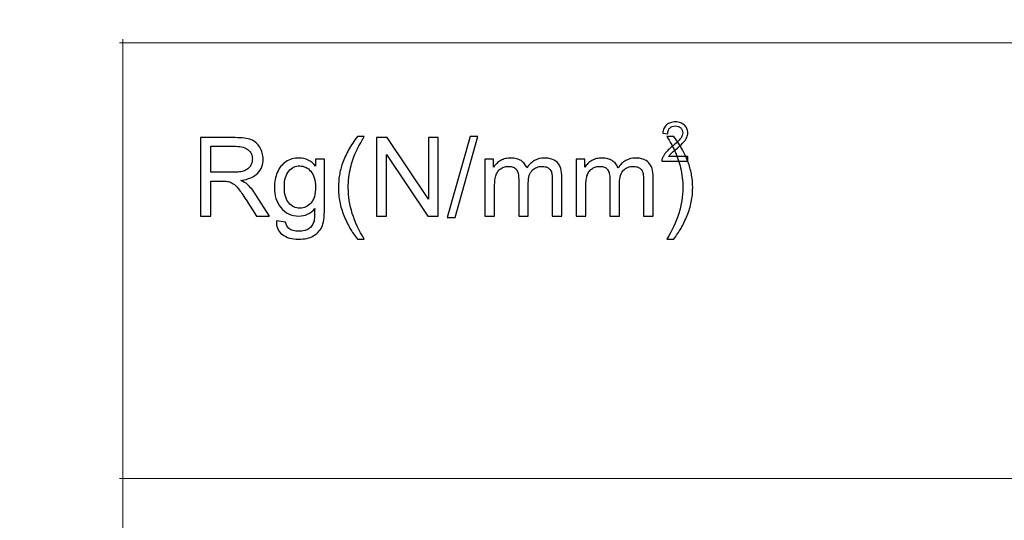
# Model space of a CAD drawing. Units: centimetres. Extents: x -14.3 to 14.6, y -9.9 to 10.
# Drawn here: x -2 to 0.9, y 1.5 to 3 of the extents above; entities that cross this region are included whole.
import ezdxf

# ---------------------------------------------------------------- set-up
doc = ezdxf.new("R2010")
doc.units = ezdxf.units.CM
doc.header["$MEASUREMENT"] = 0
doc.layers.add('Layer 1', color=7, linetype='Continuous')

msp = doc.modelspace()

# ---------------------------------------------------------------- linework, layer by layer
at = {"layer": 'Layer 1', "color": 250, "lineweight": 80}
msp.add_open_spline([(-14.31785, -9.88321), (-14.31785, -9.88321), (14.5535, -9.88321), (14.5535, -9.88321), (14.5535, -9.88321), (14.5535, -9.88321), (14.5535, 10.01345), (14.5535, 10.01345), (14.5535, 10.01345), (14.5535, 10.01345), (-14.31785, 10.01345), (-14.31785, 10.01345), (-14.31785, 10.01345), (-14.31785, 10.01345), (-14.31785, -9.88321), (-14.31785, -9.88321)], degree=3, knots=[0, 0, 0, 0, 0.2, 0.2, 0.2, 0.2, 0.4, 0.4, 0.4, 0.4, 0.6, 0.6, 0.6, 0.6, 1, 1, 1, 1], dxfattribs=at)
at = {"layer": 'Layer 1', "color": 250, "lineweight": 20}
for points, knots in [([(-1.67243, 2.93039), (-1.67243, 2.93039), (-1.66244, 2.93039), (-1.66244, 2.93039), (-1.66244, 2.93039), (-1.66244, 2.93039), (1.27126, 2.93039), (1.27126, 2.93039), (1.27126, 2.93039), (1.27126, 2.93039), (4.20496, 2.93039), (4.20496, 2.93039), (4.20496, 2.93039), (4.20496, 2.93039), (6.44573, 2.93039), (6.44573, 2.93039), (6.44573, 2.93039), (6.44573, 2.93039), (10.0639, 2.93039), (10.0639, 2.93039), (10.0639, 2.93039), (10.0639, 2.93039), (13.00607, 2.93039), (13.00607, 2.93039), (13.00607, 2.93039), (13.00607, 2.93039), (13.01608, 2.93039), (13.01608, 2.93039)], [0, 0, 0, 0, 0.125, 0.125, 0.125, 0.125, 0.25, 0.25, 0.25, 0.25, 0.375, 0.375, 0.375, 0.375, 0.5, 0.5, 0.5, 0.5, 0.625, 0.625, 0.625, 0.625, 0.75, 0.75, 0.75, 0.75, 1, 1, 1, 1]), ([(-1.66244, 0.73622), (-1.66244, 0.73622), (-1.66244, 0.74622), (-1.66244, 0.74622), (-1.66244, 0.74622), (-1.66244, 0.74622), (-1.66244, 1.66751), (-1.66244, 1.66751), (-1.66244, 1.66751), (-1.66244, 1.66751), (-1.66244, 2.93039), (-1.66244, 2.93039), (-1.66244, 2.93039), (-1.66244, 2.93039), (-1.66244, 2.94039), (-1.66244, 2.94039)], [0, 0, 0, 0, 0.2, 0.2, 0.2, 0.2, 0.4, 0.4, 0.4, 0.4, 0.6, 0.6, 0.6, 0.6, 1, 1, 1, 1]), ([(-1.67243, 1.66751), (-1.67243, 1.66751), (-1.66244, 1.66751), (-1.66244, 1.66751), (-1.66244, 1.66751), (-1.66244, 1.66751), (1.27126, 1.66751), (1.27126, 1.66751), (1.27126, 1.66751), (1.27126, 1.66751), (4.20496, 1.66751), (4.20496, 1.66751), (4.20496, 1.66751), (4.20496, 1.66751), (6.44573, 1.66751), (6.44573, 1.66751), (6.44573, 1.66751), (6.44573, 1.66751), (10.0639, 1.66751), (10.0639, 1.66751), (10.0639, 1.66751), (10.0639, 1.66751), (13.00607, 1.66751), (13.00607, 1.66751), (13.00607, 1.66751), (13.00607, 1.66751), (13.01608, 1.66751), (13.01608, 1.66751)], [0, 0, 0, 0, 0.125, 0.125, 0.125, 0.125, 0.25, 0.25, 0.25, 0.25, 0.375, 0.375, 0.375, 0.375, 0.5, 0.5, 0.5, 0.5, 0.625, 0.625, 0.625, 0.625, 0.75, 0.75, 0.75, 0.75, 1, 1, 1, 1])]:
    msp.add_open_spline(points, degree=3, knots=knots, dxfattribs=at)
at = {"layer": 'Layer 1', "color": 250}
for points, knots in [([(-0.02437, 2.60016), (-0.02437, 2.60016), (-0.02437, 2.58667), (-0.02437, 2.58667), (-0.02437, 2.58667), (-0.02437, 2.58667), (-0.09962, 2.58667), (-0.09962, 2.58667), (-0.09962, 2.58667), (-0.09962, 2.58834), (-0.09949, 2.59), (-0.09922, 2.59164), (-0.09922, 2.59164), (-0.09896, 2.59326), (-0.09851, 2.59485), (-0.09787, 2.59635), (-0.09787, 2.59635), (-0.09692, 2.59889), (-0.09568, 2.60143), (-0.09417, 2.60395), (-0.09417, 2.60395), (-0.09266, 2.60649), (-0.09089, 2.60897), (-0.08882, 2.61144), (-0.08882, 2.61144), (-0.08668, 2.61398), (-0.08409, 2.61667), (-0.08107, 2.61956), (-0.08107, 2.61956), (-0.07803, 2.62242), (-0.07453, 2.62548), (-0.07057, 2.62874), (-0.07057, 2.62874), (-0.06437, 2.63382), (-0.05919, 2.63834), (-0.05498, 2.64234), (-0.05498, 2.64234), (-0.0508, 2.64631), (-0.04763, 2.64977), (-0.04548, 2.65271), (-0.04548, 2.65271), (-0.04326, 2.65573), (-0.04162, 2.65864), (-0.04056, 2.66141), (-0.04056, 2.66141), (-0.0395, 2.66422), (-0.03897, 2.66692), (-0.03897, 2.66954), (-0.03897, 2.66954), (-0.03897, 2.67232), (-0.03945, 2.67486), (-0.04043, 2.67718), (-0.04043, 2.67718), (-0.04138, 2.67949), (-0.04286, 2.6816), (-0.04485, 2.68351), (-0.04485, 2.68351), (-0.04683, 2.68541), (-0.04913, 2.68684), (-0.05173, 2.68779), (-0.05173, 2.68779), (-0.05435, 2.68875), (-0.05723, 2.68922), (-0.06041, 2.68922), (-0.06041, 2.68922), (-0.06374, 2.68922), (-0.06676, 2.68872), (-0.06943, 2.68769), (-0.06943, 2.68769), (-0.07213, 2.68668), (-0.07446, 2.68517), (-0.07644, 2.68319), (-0.07644, 2.68319), (-0.0785, 2.68121), (-0.08001, 2.6788), (-0.08102, 2.67599), (-0.08102, 2.67599), (-0.08202, 2.67319), (-0.08255, 2.67001), (-0.08263, 2.66652), (-0.08263, 2.66652), (-0.08263, 2.66652), (-0.09692, 2.66795), (-0.09692, 2.66795), (-0.09692, 2.66795), (-0.09644, 2.67327), (-0.09528, 2.67798), (-0.09345, 2.68208), (-0.09345, 2.68208), (-0.0916, 2.68618), (-0.08906, 2.68962), (-0.08581, 2.6924), (-0.08581, 2.6924), (-0.08263, 2.69518), (-0.0789, 2.69727), (-0.07461, 2.69869), (-0.07461, 2.69869), (-0.07033, 2.7001), (-0.06549, 2.70081), (-0.06009, 2.70081), (-0.06009, 2.70081), (-0.05461, 2.70081), (-0.04972, 2.70007), (-0.04543, 2.69856), (-0.04543, 2.69856), (-0.04112, 2.69705), (-0.03739, 2.69478), (-0.03421, 2.69176), (-0.03421, 2.69176), (-0.03096, 2.68875), (-0.02852, 2.68533), (-0.02694, 2.68158), (-0.02694, 2.68158), (-0.02532, 2.67779), (-0.02453, 2.67367), (-0.02453, 2.66922), (-0.02453, 2.66922), (-0.02453, 2.66462), (-0.02548, 2.66017), (-0.02739, 2.65589), (-0.02739, 2.65589), (-0.02834, 2.65366), (-0.02958, 2.65139), (-0.03109, 2.64909), (-0.03109, 2.64909), (-0.03262, 2.64676), (-0.03445, 2.64438), (-0.03659, 2.64192), (-0.03659, 2.64192), (-0.03882, 2.63953), (-0.04173, 2.63668), (-0.0453, 2.63334), (-0.0453, 2.63334), (-0.0489, 2.63001), (-0.05318, 2.6262), (-0.05818, 2.62191), (-0.05818, 2.62191), (-0.06239, 2.61842), (-0.0658, 2.61548), (-0.06845, 2.6131), (-0.06845, 2.6131), (-0.07112, 2.61072), (-0.07303, 2.6089), (-0.07422, 2.60763), (-0.07422, 2.60763), (-0.07541, 2.60636), (-0.07652, 2.60511), (-0.07752, 2.60389), (-0.07752, 2.60389), (-0.07856, 2.60268), (-0.07946, 2.60143), (-0.08025, 2.60016), (-0.08025, 2.60016), (-0.08025, 2.60016), (-0.02437, 2.60016), (-0.02437, 2.60016)], [0, 0, 0, 0, 0.025, 0.025, 0.025, 0.025, 0.05, 0.05, 0.05, 0.05, 0.075, 0.075, 0.075, 0.075, 0.1, 0.1, 0.1, 0.1, 0.125, 0.125, 0.125, 0.125, 0.15, 0.15, 0.15, 0.15, 0.175, 0.175, 0.175, 0.175, 0.2, 0.2, 0.2, 0.2, 0.225, 0.225, 0.225, 0.225, 0.25, 0.25, 0.25, 0.25, 0.275, 0.275, 0.275, 0.275, 0.3, 0.3, 0.3, 0.3, 0.325, 0.325, 0.325, 0.325, 0.35, 0.35, 0.35, 0.35, 0.375, 0.375, 0.375, 0.375, 0.4, 0.4, 0.4, 0.4, 0.425, 0.425, 0.425, 0.425, 0.45, 0.45, 0.45, 0.45, 0.475, 0.475, 0.475, 0.475, 0.5, 0.5, 0.5, 0.5, 0.525, 0.525, 0.525, 0.525, 0.55, 0.55, 0.55, 0.55, 0.575, 0.575, 0.575, 0.575, 0.6, 0.6, 0.6, 0.6, 0.625, 0.625, 0.625, 0.625, 0.65, 0.65, 0.65, 0.65, 0.675, 0.675, 0.675, 0.675, 0.7, 0.7, 0.7, 0.7, 0.725, 0.725, 0.725, 0.725, 0.75, 0.75, 0.75, 0.75, 0.775, 0.775, 0.775, 0.775, 0.8, 0.8, 0.8, 0.8, 0.825, 0.825, 0.825, 0.825, 0.85, 0.85, 0.85, 0.85, 0.875, 0.875, 0.875, 0.875, 0.9, 0.9, 0.9, 0.9, 0.925, 0.925, 0.925, 0.925, 0.95, 0.95, 0.95, 0.95, 1, 1, 1, 1]), ([(-1.43735, 2.42792), (-1.43735, 2.42792), (-1.43735, 2.65525), (-1.43735, 2.65525), (-1.43735, 2.65525), (-1.43735, 2.65525), (-1.3367, 2.65525), (-1.3367, 2.65525), (-1.3367, 2.65525), (-1.32654, 2.65525), (-1.31765, 2.65472), (-1.30992, 2.65366), (-1.30992, 2.65366), (-1.30225, 2.6526), (-1.29574, 2.65112), (-1.29034, 2.64922), (-1.29034, 2.64922), (-1.28511, 2.64715), (-1.2804, 2.6443), (-1.27627, 2.6407), (-1.27627, 2.6407), (-1.27209, 2.63705), (-1.26844, 2.63271), (-1.26526, 2.62763), (-1.26526, 2.62763), (-1.25891, 2.61715), (-1.25574, 2.60572), (-1.25574, 2.59334), (-1.25574, 2.59334), (-1.25574, 2.58524), (-1.25701, 2.57778), (-1.2596, 2.57095), (-1.2596, 2.57095), (-1.26214, 2.56413), (-1.26606, 2.55794), (-1.27129, 2.55238), (-1.27129, 2.55238), (-1.28177, 2.54127), (-1.29796, 2.53428), (-1.31987, 2.53143), (-1.31987, 2.53143), (-1.31193, 2.52762), (-1.3059, 2.52381), (-1.30177, 2.52), (-1.30177, 2.52), (-1.29733, 2.51603), (-1.29304, 2.51153), (-1.28886, 2.50645), (-1.28886, 2.50645), (-1.28474, 2.50142), (-1.28066, 2.49587), (-1.27669, 2.48983), (-1.27669, 2.48983), (-1.27669, 2.48983), (-1.237, 2.42792), (-1.237, 2.42792), (-1.237, 2.42792), (-1.237, 2.42792), (-1.2751, 2.42792), (-1.2751, 2.42792), (-1.2751, 2.42792), (-1.2751, 2.42792), (-1.30495, 2.47523), (-1.30495, 2.47523), (-1.30495, 2.47523), (-1.31384, 2.48888), (-1.32114, 2.49936), (-1.32686, 2.50666), (-1.32686, 2.50666), (-1.32971, 2.51015), (-1.33241, 2.51317), (-1.33495, 2.51566), (-1.33495, 2.51566), (-1.33749, 2.5182), (-1.33987, 2.52015), (-1.3421, 2.52158), (-1.3421, 2.52158), (-1.34432, 2.52317), (-1.34654, 2.52444), (-1.34882, 2.5255), (-1.34882, 2.5255), (-1.35104, 2.5265), (-1.35337, 2.5273), (-1.35575, 2.52793), (-1.35575, 2.52793), (-1.3575, 2.52825), (-1.35972, 2.52851), (-1.36247, 2.52867), (-1.36247, 2.52867), (-1.36527, 2.52883), (-1.36861, 2.52889), (-1.37258, 2.52889), (-1.37258, 2.52889), (-1.37258, 2.52889), (-1.4075, 2.52889), (-1.4075, 2.52889), (-1.4075, 2.52889), (-1.4075, 2.52889), (-1.4075, 2.42792), (-1.4075, 2.42792), (-1.4075, 2.42792), (-1.4075, 2.42792), (-1.43735, 2.42792), (-1.43735, 2.42792)], [0, 0, 0, 0, 0.037037, 0.037037, 0.037037, 0.037037, 0.0740741, 0.0740741, 0.0740741, 0.0740741, 0.1111111, 0.1111111, 0.1111111, 0.1111111, 0.1481481, 0.1481481, 0.1481481, 0.1481481, 0.1851852, 0.1851852, 0.1851852, 0.1851852, 0.2222222, 0.2222222, 0.2222222, 0.2222222, 0.2592593, 0.2592593, 0.2592593, 0.2592593, 0.2962963, 0.2962963, 0.2962963, 0.2962963, 0.3333333, 0.3333333, 0.3333333, 0.3333333, 0.3703704, 0.3703704, 0.3703704, 0.3703704, 0.4074074, 0.4074074, 0.4074074, 0.4074074, 0.4444444, 0.4444444, 0.4444444, 0.4444444, 0.4814815, 0.4814815, 0.4814815, 0.4814815, 0.5185185, 0.5185185, 0.5185185, 0.5185185, 0.5555556, 0.5555556, 0.5555556, 0.5555556, 0.5925926, 0.5925926, 0.5925926, 0.5925926, 0.6296296, 0.6296296, 0.6296296, 0.6296296, 0.6666667, 0.6666667, 0.6666667, 0.6666667, 0.7037037, 0.7037037, 0.7037037, 0.7037037, 0.7407407, 0.7407407, 0.7407407, 0.7407407, 0.7777778, 0.7777778, 0.7777778, 0.7777778, 0.8148148, 0.8148148, 0.8148148, 0.8148148, 0.8518519, 0.8518519, 0.8518519, 0.8518519, 0.8888889, 0.8888889, 0.8888889, 0.8888889, 0.9259259, 0.9259259, 0.9259259, 0.9259259, 1, 1, 1, 1]), ([(-0.98236, 2.36093), (-0.99014, 2.37077), (-0.99729, 2.38135), (-1.0038, 2.39268), (-1.0038, 2.39268), (-1.0103, 2.404), (-1.01618, 2.41617), (-1.02142, 2.42919), (-1.02142, 2.42919), (-1.02681, 2.44237), (-1.03078, 2.45565), (-1.03338, 2.46909), (-1.03338, 2.46909), (-1.03602, 2.48253), (-1.03729, 2.49618), (-1.03729, 2.51015), (-1.03729, 2.51015), (-1.03729, 2.52254), (-1.03634, 2.5346), (-1.03438, 2.5464), (-1.03438, 2.5464), (-1.03248, 2.55815), (-1.02951, 2.56968), (-1.02554, 2.58096), (-1.02554, 2.58096), (-1.02078, 2.59397), (-1.0148, 2.60699), (-1.00766, 2.62001), (-1.00766, 2.62001), (-1.00046, 2.63303), (-0.99205, 2.64604), (-0.98236, 2.65906), (-0.98236, 2.65906), (-0.98236, 2.65906), (-0.96236, 2.65906), (-0.96236, 2.65906), (-0.96236, 2.65906), (-0.96855, 2.64827), (-0.97369, 2.63906), (-0.97781, 2.63138), (-0.97781, 2.63138), (-0.98194, 2.62376), (-0.98506, 2.61763), (-0.98713, 2.61302), (-0.98713, 2.61302), (-0.9903, 2.60588), (-0.99316, 2.59858), (-0.99565, 2.59112), (-0.99565, 2.59112), (-0.99819, 2.58365), (-1.0003, 2.57603), (-1.00205, 2.56826), (-1.00205, 2.56826), (-1.00427, 2.55873), (-1.00591, 2.54905), (-1.00702, 2.53931), (-1.00702, 2.53931), (-1.00814, 2.52957), (-1.00872, 2.51984), (-1.00872, 2.51015), (-1.00872, 2.51015), (-1.00872, 2.48523), (-1.00485, 2.46036), (-0.99708, 2.43554), (-0.99708, 2.43554), (-0.98935, 2.41072), (-0.97776, 2.38585), (-0.96236, 2.36093), (-0.96236, 2.36093), (-0.96236, 2.36093), (-0.98236, 2.36093), (-0.98236, 2.36093)], [0, 0, 0, 0, 0.0526316, 0.0526316, 0.0526316, 0.0526316, 0.1052632, 0.1052632, 0.1052632, 0.1052632, 0.1578947, 0.1578947, 0.1578947, 0.1578947, 0.2105263, 0.2105263, 0.2105263, 0.2105263, 0.2631579, 0.2631579, 0.2631579, 0.2631579, 0.3157895, 0.3157895, 0.3157895, 0.3157895, 0.3684211, 0.3684211, 0.3684211, 0.3684211, 0.4210526, 0.4210526, 0.4210526, 0.4210526, 0.4736842, 0.4736842, 0.4736842, 0.4736842, 0.5263158, 0.5263158, 0.5263158, 0.5263158, 0.5789474, 0.5789474, 0.5789474, 0.5789474, 0.6315789, 0.6315789, 0.6315789, 0.6315789, 0.6842105, 0.6842105, 0.6842105, 0.6842105, 0.7368421, 0.7368421, 0.7368421, 0.7368421, 0.7894737, 0.7894737, 0.7894737, 0.7894737, 0.8421053, 0.8421053, 0.8421053, 0.8421053, 0.8947368, 0.8947368, 0.8947368, 0.8947368, 1, 1, 1, 1]), ([(-0.9268, 2.42792), (-0.9268, 2.42792), (-0.9268, 2.65525), (-0.9268, 2.65525), (-0.9268, 2.65525), (-0.9268, 2.65525), (-0.896, 2.65525), (-0.896, 2.65525), (-0.896, 2.65525), (-0.896, 2.65525), (-0.77662, 2.47682), (-0.77662, 2.47682), (-0.77662, 2.47682), (-0.77662, 2.47682), (-0.77662, 2.65525), (-0.77662, 2.65525), (-0.77662, 2.65525), (-0.77662, 2.65525), (-0.74773, 2.65525), (-0.74773, 2.65525), (-0.74773, 2.65525), (-0.74773, 2.65525), (-0.74773, 2.42792), (-0.74773, 2.42792), (-0.74773, 2.42792), (-0.74773, 2.42792), (-0.77853, 2.42792), (-0.77853, 2.42792), (-0.77853, 2.42792), (-0.77853, 2.42792), (-0.89791, 2.60667), (-0.89791, 2.60667), (-0.89791, 2.60667), (-0.89791, 2.60667), (-0.89791, 2.42792), (-0.89791, 2.42792), (-0.89791, 2.42792), (-0.89791, 2.42792), (-0.9268, 2.42792), (-0.9268, 2.42792)], [0, 0, 0, 0, 0.0909091, 0.0909091, 0.0909091, 0.0909091, 0.1818182, 0.1818182, 0.1818182, 0.1818182, 0.2727273, 0.2727273, 0.2727273, 0.2727273, 0.3636364, 0.3636364, 0.3636364, 0.3636364, 0.4545455, 0.4545455, 0.4545455, 0.4545455, 0.5454545, 0.5454545, 0.5454545, 0.5454545, 0.6363636, 0.6363636, 0.6363636, 0.6363636, 0.7272727, 0.7272727, 0.7272727, 0.7272727, 0.8181818, 0.8181818, 0.8181818, 0.8181818, 1, 1, 1, 1]), ([(-0.72169, 2.42411), (-0.72169, 2.42411), (-0.65565, 2.65906), (-0.65565, 2.65906), (-0.65565, 2.65906), (-0.65565, 2.65906), (-0.63342, 2.65906), (-0.63342, 2.65906), (-0.63342, 2.65906), (-0.63342, 2.65906), (-0.69915, 2.42411), (-0.69915, 2.42411), (-0.69915, 2.42411), (-0.69915, 2.42411), (-0.72169, 2.42411), (-0.72169, 2.42411)], [0, 0, 0, 0, 0.2, 0.2, 0.2, 0.2, 0.4, 0.4, 0.4, 0.4, 0.6, 0.6, 0.6, 0.6, 1, 1, 1, 1]), ([(-0.06509, 2.36093), (-0.06509, 2.36093), (-0.08509, 2.36093), (-0.08509, 2.36093), (-0.08509, 2.36093), (-0.06969, 2.38585), (-0.0581, 2.41072), (-0.05038, 2.43554), (-0.05038, 2.43554), (-0.0426, 2.46036), (-0.03874, 2.48523), (-0.03874, 2.51015), (-0.03874, 2.51015), (-0.03874, 2.51984), (-0.03927, 2.52952), (-0.04038, 2.53915), (-0.04038, 2.53915), (-0.04149, 2.54883), (-0.04318, 2.55841), (-0.0454, 2.56794), (-0.0454, 2.56794), (-0.04715, 2.57572), (-0.04927, 2.58334), (-0.05181, 2.5908), (-0.05181, 2.5908), (-0.05429, 2.59826), (-0.05715, 2.60556), (-0.06033, 2.61271), (-0.06033, 2.61271), (-0.06223, 2.61731), (-0.0653, 2.6235), (-0.06948, 2.63123), (-0.06948, 2.63123), (-0.07366, 2.639), (-0.0789, 2.64827), (-0.08509, 2.65906), (-0.08509, 2.65906), (-0.08509, 2.65906), (-0.06509, 2.65906), (-0.06509, 2.65906), (-0.06509, 2.65906), (-0.04572, 2.63303), (-0.03143, 2.60699), (-0.02223, 2.58096), (-0.02223, 2.58096), (-0.01826, 2.56968), (-0.01524, 2.55815), (-0.01323, 2.5464), (-0.01323, 2.5464), (-0.01117, 2.5346), (-0.01016, 2.52254), (-0.01016, 2.51015), (-0.01016, 2.51015), (-0.01016, 2.49618), (-0.01149, 2.48253), (-0.01418, 2.46909), (-0.01418, 2.46909), (-0.01688, 2.45565), (-0.02096, 2.44237), (-0.02635, 2.42919), (-0.02635, 2.42919), (-0.03159, 2.41617), (-0.03747, 2.404), (-0.04392, 2.39268), (-0.04392, 2.39268), (-0.05043, 2.38135), (-0.05747, 2.37077), (-0.06509, 2.36093)], [0, 0, 0, 0, 0.0555556, 0.0555556, 0.0555556, 0.0555556, 0.1111111, 0.1111111, 0.1111111, 0.1111111, 0.1666667, 0.1666667, 0.1666667, 0.1666667, 0.2222222, 0.2222222, 0.2222222, 0.2222222, 0.2777778, 0.2777778, 0.2777778, 0.2777778, 0.3333333, 0.3333333, 0.3333333, 0.3333333, 0.3888889, 0.3888889, 0.3888889, 0.3888889, 0.4444444, 0.4444444, 0.4444444, 0.4444444, 0.5, 0.5, 0.5, 0.5, 0.5555556, 0.5555556, 0.5555556, 0.5555556, 0.6111111, 0.6111111, 0.6111111, 0.6111111, 0.6666667, 0.6666667, 0.6666667, 0.6666667, 0.7222222, 0.7222222, 0.7222222, 0.7222222, 0.7777778, 0.7777778, 0.7777778, 0.7777778, 0.8333333, 0.8333333, 0.8333333, 0.8333333, 0.8888889, 0.8888889, 0.8888889, 0.8888889, 1, 1, 1, 1]), ([(-1.4075, 2.55492), (-1.4075, 2.55492), (-1.34273, 2.55492), (-1.34273, 2.55492), (-1.34273, 2.55492), (-1.33591, 2.55492), (-1.32977, 2.55524), (-1.32437, 2.55593), (-1.32437, 2.55593), (-1.31897, 2.55656), (-1.31432, 2.55762), (-1.31035, 2.55905), (-1.31035, 2.55905), (-1.30654, 2.56048), (-1.30315, 2.56238), (-1.30019, 2.56471), (-1.30019, 2.56471), (-1.29722, 2.56699), (-1.29479, 2.56968), (-1.29288, 2.5727), (-1.29288, 2.5727), (-1.29082, 2.57588), (-1.28929, 2.57916), (-1.28833, 2.58254), (-1.28833, 2.58254), (-1.28733, 2.58593), (-1.28685, 2.58953), (-1.28685, 2.59334), (-1.28685, 2.59334), (-1.28685, 2.59858), (-1.2878, 2.60339), (-1.28976, 2.60784), (-1.28976, 2.60784), (-1.29167, 2.61223), (-1.29463, 2.6162), (-1.2986, 2.61969), (-1.2986, 2.61969), (-1.30241, 2.62318), (-1.30738, 2.62583), (-1.31358, 2.62757), (-1.31358, 2.62757), (-1.31971, 2.62932), (-1.32702, 2.63017), (-1.33543, 2.63017), (-1.33543, 2.63017), (-1.33543, 2.63017), (-1.4075, 2.63017), (-1.4075, 2.63017), (-1.4075, 2.63017), (-1.4075, 2.63017), (-1.4075, 2.55492), (-1.4075, 2.55492)], [0, 0, 0, 0, 0.0714286, 0.0714286, 0.0714286, 0.0714286, 0.1428571, 0.1428571, 0.1428571, 0.1428571, 0.2142857, 0.2142857, 0.2142857, 0.2142857, 0.2857143, 0.2857143, 0.2857143, 0.2857143, 0.3571429, 0.3571429, 0.3571429, 0.3571429, 0.4285714, 0.4285714, 0.4285714, 0.4285714, 0.5, 0.5, 0.5, 0.5, 0.5714286, 0.5714286, 0.5714286, 0.5714286, 0.6428571, 0.6428571, 0.6428571, 0.6428571, 0.7142857, 0.7142857, 0.7142857, 0.7142857, 0.7857143, 0.7857143, 0.7857143, 0.7857143, 0.8571429, 0.8571429, 0.8571429, 0.8571429, 1, 1, 1, 1]), ([(-1.21731, 2.41427), (-1.21731, 2.41427), (-1.19033, 2.41014), (-1.19033, 2.41014), (-1.19033, 2.41014), (-1.18906, 2.40188), (-1.18588, 2.39585), (-1.1808, 2.39204), (-1.1808, 2.39204), (-1.17731, 2.38934), (-1.17318, 2.38733), (-1.16847, 2.38606), (-1.16847, 2.38606), (-1.16371, 2.38474), (-1.15842, 2.3841), (-1.15254, 2.3841), (-1.15254, 2.3841), (-1.14604, 2.3841), (-1.14027, 2.38474), (-1.13519, 2.38606), (-1.13519, 2.38606), (-1.13016, 2.38733), (-1.12587, 2.38934), (-1.12238, 2.39204), (-1.12238, 2.39204), (-1.11889, 2.39458), (-1.11593, 2.39765), (-1.11355, 2.4013), (-1.11355, 2.4013), (-1.11116, 2.4049), (-1.10936, 2.40903), (-1.10809, 2.41363), (-1.10809, 2.41363), (-1.10746, 2.41649), (-1.10698, 2.42093), (-1.10667, 2.42691), (-1.10667, 2.42691), (-1.10635, 2.43295), (-1.10619, 2.44046), (-1.10619, 2.44951), (-1.10619, 2.44951), (-1.11222, 2.44237), (-1.11905, 2.43697), (-1.12667, 2.43337), (-1.12667, 2.43337), (-1.13429, 2.42972), (-1.1427, 2.42792), (-1.15191, 2.42792), (-1.15191, 2.42792), (-1.16318, 2.42792), (-1.17318, 2.42998), (-1.18191, 2.43406), (-1.18191, 2.43406), (-1.19064, 2.43819), (-1.19811, 2.44427), (-1.2043, 2.45237), (-1.2043, 2.45237), (-1.21049, 2.46062), (-1.21515, 2.46962), (-1.21832, 2.47936), (-1.21832, 2.47936), (-1.22144, 2.48909), (-1.22303, 2.49968), (-1.22303, 2.51111), (-1.22303, 2.51111), (-1.22303, 2.51904), (-1.22229, 2.52661), (-1.22086, 2.53381), (-1.22086, 2.53381), (-1.21943, 2.541), (-1.21731, 2.54794), (-1.21446, 2.5546), (-1.21446, 2.5546), (-1.2116, 2.56127), (-1.20811, 2.56714), (-1.20398, 2.57228), (-1.20398, 2.57228), (-1.19985, 2.57736), (-1.19509, 2.58175), (-1.18969, 2.5854), (-1.18969, 2.5854), (-1.18429, 2.58905), (-1.17842, 2.59175), (-1.17207, 2.59355), (-1.17207, 2.59355), (-1.16572, 2.5953), (-1.15889, 2.5962), (-1.15159, 2.5962), (-1.15159, 2.5962), (-1.14191, 2.5962), (-1.13302, 2.59429), (-1.12498, 2.59043), (-1.12498, 2.59043), (-1.11698, 2.58651), (-1.10984, 2.58064), (-1.10365, 2.5727), (-1.10365, 2.5727), (-1.10365, 2.5727), (-1.10365, 2.5927), (-1.10365, 2.5927), (-1.10365, 2.5927), (-1.10365, 2.5927), (-1.07793, 2.5927), (-1.07793, 2.5927), (-1.07793, 2.5927), (-1.07793, 2.5927), (-1.07793, 2.45015), (-1.07793, 2.45015), (-1.07793, 2.45015), (-1.07793, 2.43745), (-1.07857, 2.42649), (-1.07984, 2.41739), (-1.07984, 2.41739), (-1.08111, 2.40829), (-1.08301, 2.40109), (-1.08555, 2.39585), (-1.08555, 2.39585), (-1.08825, 2.39045), (-1.09164, 2.38564), (-1.09577, 2.38135), (-1.09577, 2.38135), (-1.09989, 2.37712), (-1.10476, 2.37347), (-1.11032, 2.37045), (-1.11032, 2.37045), (-1.12175, 2.3641), (-1.13572, 2.36093), (-1.15223, 2.36093), (-1.15223, 2.36093), (-1.17191, 2.36093), (-1.18779, 2.36537), (-1.19985, 2.37426), (-1.19985, 2.37426), (-1.20588, 2.37871), (-1.21033, 2.38426), (-1.21324, 2.39093), (-1.21324, 2.39093), (-1.2161, 2.3976), (-1.21747, 2.40538), (-1.21731, 2.41427)], [0, 0, 0, 0, 0.0277778, 0.0277778, 0.0277778, 0.0277778, 0.0555556, 0.0555556, 0.0555556, 0.0555556, 0.0833333, 0.0833333, 0.0833333, 0.0833333, 0.1111111, 0.1111111, 0.1111111, 0.1111111, 0.1388889, 0.1388889, 0.1388889, 0.1388889, 0.1666667, 0.1666667, 0.1666667, 0.1666667, 0.1944444, 0.1944444, 0.1944444, 0.1944444, 0.2222222, 0.2222222, 0.2222222, 0.2222222, 0.25, 0.25, 0.25, 0.25, 0.2777778, 0.2777778, 0.2777778, 0.2777778, 0.3055556, 0.3055556, 0.3055556, 0.3055556, 0.3333333, 0.3333333, 0.3333333, 0.3333333, 0.3611111, 0.3611111, 0.3611111, 0.3611111, 0.3888889, 0.3888889, 0.3888889, 0.3888889, 0.4166667, 0.4166667, 0.4166667, 0.4166667, 0.4444444, 0.4444444, 0.4444444, 0.4444444, 0.4722222, 0.4722222, 0.4722222, 0.4722222, 0.5, 0.5, 0.5, 0.5, 0.5277778, 0.5277778, 0.5277778, 0.5277778, 0.5555556, 0.5555556, 0.5555556, 0.5555556, 0.5833333, 0.5833333, 0.5833333, 0.5833333, 0.6111111, 0.6111111, 0.6111111, 0.6111111, 0.6388889, 0.6388889, 0.6388889, 0.6388889, 0.6666667, 0.6666667, 0.6666667, 0.6666667, 0.6944444, 0.6944444, 0.6944444, 0.6944444, 0.7222222, 0.7222222, 0.7222222, 0.7222222, 0.75, 0.75, 0.75, 0.75, 0.7777778, 0.7777778, 0.7777778, 0.7777778, 0.8055556, 0.8055556, 0.8055556, 0.8055556, 0.8333333, 0.8333333, 0.8333333, 0.8333333, 0.8611111, 0.8611111, 0.8611111, 0.8611111, 0.8888889, 0.8888889, 0.8888889, 0.8888889, 0.9166667, 0.9166667, 0.9166667, 0.9166667, 0.9444444, 0.9444444, 0.9444444, 0.9444444, 1, 1, 1, 1]), ([(-1.19414, 2.51333), (-1.19414, 2.50253), (-1.19308, 2.49317), (-1.19102, 2.48528), (-1.19102, 2.48528), (-1.1889, 2.47734), (-1.18572, 2.47094), (-1.18144, 2.46602), (-1.18144, 2.46602), (-1.17715, 2.46094), (-1.17228, 2.45718), (-1.16689, 2.45475), (-1.16689, 2.45475), (-1.16149, 2.45231), (-1.15556, 2.4511), (-1.14905, 2.4511), (-1.14905, 2.4511), (-1.1427, 2.4511), (-1.13683, 2.45231), (-1.13148, 2.4547), (-1.13148, 2.4547), (-1.12609, 2.45713), (-1.12127, 2.46078), (-1.11698, 2.4657), (-1.11698, 2.4657), (-1.11254, 2.47078), (-1.10926, 2.47713), (-1.10714, 2.48486), (-1.10714, 2.48486), (-1.10503, 2.49258), (-1.10397, 2.50174), (-1.10397, 2.51238), (-1.10397, 2.51238), (-1.10397, 2.52238), (-1.10508, 2.53116), (-1.1073, 2.53878), (-1.1073, 2.53878), (-1.10952, 2.54635), (-1.11286, 2.5527), (-1.1173, 2.55778), (-1.1173, 2.55778), (-1.12175, 2.56286), (-1.12667, 2.56672), (-1.13207, 2.56937), (-1.13207, 2.56937), (-1.13746, 2.57201), (-1.14334, 2.57334), (-1.14969, 2.57334), (-1.14969, 2.57334), (-1.16207, 2.57334), (-1.17255, 2.56826), (-1.18112, 2.5581), (-1.18112, 2.5581), (-1.18556, 2.55302), (-1.18885, 2.54677), (-1.19096, 2.53931), (-1.19096, 2.53931), (-1.19308, 2.53185), (-1.19414, 2.52317), (-1.19414, 2.51333)], [0, 0, 0, 0, 0.0625, 0.0625, 0.0625, 0.0625, 0.125, 0.125, 0.125, 0.125, 0.1875, 0.1875, 0.1875, 0.1875, 0.25, 0.25, 0.25, 0.25, 0.3125, 0.3125, 0.3125, 0.3125, 0.375, 0.375, 0.375, 0.375, 0.4375, 0.4375, 0.4375, 0.4375, 0.5, 0.5, 0.5, 0.5, 0.5625, 0.5625, 0.5625, 0.5625, 0.625, 0.625, 0.625, 0.625, 0.6875, 0.6875, 0.6875, 0.6875, 0.75, 0.75, 0.75, 0.75, 0.8125, 0.8125, 0.8125, 0.8125, 0.875, 0.875, 0.875, 0.875, 1, 1, 1, 1]), ([(-0.61246, 2.42792), (-0.61246, 2.42792), (-0.61246, 2.5927), (-0.61246, 2.5927), (-0.61246, 2.5927), (-0.61246, 2.5927), (-0.58738, 2.5927), (-0.58738, 2.5927), (-0.58738, 2.5927), (-0.58738, 2.5927), (-0.58738, 2.56953), (-0.58738, 2.56953), (-0.58738, 2.56953), (-0.58484, 2.57349), (-0.58183, 2.57715), (-0.57839, 2.58043), (-0.57839, 2.58043), (-0.57489, 2.58365), (-0.57103, 2.58651), (-0.56674, 2.58889), (-0.56674, 2.58889), (-0.56246, 2.59143), (-0.55791, 2.59328), (-0.55309, 2.59445), (-0.55309, 2.59445), (-0.54828, 2.59561), (-0.54309, 2.5962), (-0.53753, 2.5962), (-0.53753, 2.5962), (-0.5315, 2.5962), (-0.52595, 2.59556), (-0.52092, 2.59429), (-0.52092, 2.59429), (-0.51594, 2.59302), (-0.5115, 2.59112), (-0.50769, 2.58858), (-0.50769, 2.58858), (-0.50372, 2.58604), (-0.50039, 2.58302), (-0.49764, 2.57953), (-0.49764, 2.57953), (-0.49494, 2.57603), (-0.49277, 2.57207), (-0.49118, 2.56762), (-0.49118, 2.56762), (-0.48467, 2.57715), (-0.47716, 2.58429), (-0.46864, 2.58905), (-0.46864, 2.58905), (-0.46012, 2.59381), (-0.4507, 2.5962), (-0.44038, 2.5962), (-0.44038, 2.5962), (-0.43212, 2.5962), (-0.42488, 2.59508), (-0.41863, 2.59286), (-0.41863, 2.59286), (-0.41239, 2.59064), (-0.40704, 2.58731), (-0.4026, 2.58286), (-0.4026, 2.58286), (-0.39371, 2.57365), (-0.38926, 2.55968), (-0.38926, 2.54095), (-0.38926, 2.54095), (-0.38926, 2.54095), (-0.38926, 2.42792), (-0.38926, 2.42792), (-0.38926, 2.42792), (-0.38926, 2.42792), (-0.4172, 2.42792), (-0.4172, 2.42792), (-0.4172, 2.42792), (-0.4172, 2.42792), (-0.4172, 2.53174), (-0.4172, 2.53174), (-0.4172, 2.53174), (-0.4172, 2.5373), (-0.41741, 2.54206), (-0.41789, 2.54608), (-0.41789, 2.54608), (-0.41831, 2.55005), (-0.41895, 2.55333), (-0.41974, 2.55587), (-0.41974, 2.55587), (-0.42069, 2.55825), (-0.42196, 2.56048), (-0.42361, 2.56249), (-0.42361, 2.56249), (-0.42519, 2.56445), (-0.4272, 2.56619), (-0.42958, 2.56762), (-0.42958, 2.56762), (-0.43197, 2.56905), (-0.43456, 2.57016), (-0.43742, 2.5709), (-0.43742, 2.5709), (-0.44022, 2.57169), (-0.44324, 2.57207), (-0.44641, 2.57207), (-0.44641, 2.57207), (-0.45229, 2.57207), (-0.45763, 2.57111), (-0.46239, 2.56921), (-0.46239, 2.56921), (-0.46721, 2.5673), (-0.47149, 2.56445), (-0.4753, 2.56064), (-0.4753, 2.56064), (-0.48292, 2.55302), (-0.48673, 2.54063), (-0.48673, 2.52349), (-0.48673, 2.52349), (-0.48673, 2.52349), (-0.48673, 2.42792), (-0.48673, 2.42792), (-0.48673, 2.42792), (-0.48673, 2.42792), (-0.51467, 2.42792), (-0.51467, 2.42792), (-0.51467, 2.42792), (-0.51467, 2.42792), (-0.51467, 2.53492), (-0.51467, 2.53492), (-0.51467, 2.53492), (-0.51467, 2.54111), (-0.5152, 2.54651), (-0.51632, 2.55116), (-0.51632, 2.55116), (-0.51743, 2.55577), (-0.51912, 2.55968), (-0.52134, 2.56286), (-0.52134, 2.56286), (-0.52372, 2.56587), (-0.52674, 2.56815), (-0.53044, 2.56974), (-0.53044, 2.56974), (-0.5342, 2.57127), (-0.53865, 2.57207), (-0.54388, 2.57207), (-0.54388, 2.57207), (-0.54769, 2.57207), (-0.5514, 2.57159), (-0.55505, 2.57058), (-0.55505, 2.57058), (-0.55865, 2.56963), (-0.56214, 2.5681), (-0.56547, 2.56603), (-0.56547, 2.56603), (-0.56881, 2.56397), (-0.57172, 2.56143), (-0.57421, 2.55841), (-0.57421, 2.55841), (-0.57669, 2.5554), (-0.57865, 2.5519), (-0.58008, 2.54794), (-0.58008, 2.54794), (-0.58151, 2.54381), (-0.58262, 2.53889), (-0.58336, 2.53312), (-0.58336, 2.53312), (-0.58415, 2.5274), (-0.58452, 2.52079), (-0.58452, 2.51333), (-0.58452, 2.51333), (-0.58452, 2.51333), (-0.58452, 2.42792), (-0.58452, 2.42792), (-0.58452, 2.42792), (-0.58452, 2.42792), (-0.61246, 2.42792), (-0.61246, 2.42792)], [0, 0, 0, 0, 0.0227273, 0.0227273, 0.0227273, 0.0227273, 0.0454545, 0.0454545, 0.0454545, 0.0454545, 0.0681818, 0.0681818, 0.0681818, 0.0681818, 0.0909091, 0.0909091, 0.0909091, 0.0909091, 0.1136364, 0.1136364, 0.1136364, 0.1136364, 0.1363636, 0.1363636, 0.1363636, 0.1363636, 0.1590909, 0.1590909, 0.1590909, 0.1590909, 0.1818182, 0.1818182, 0.1818182, 0.1818182, 0.2045455, 0.2045455, 0.2045455, 0.2045455, 0.2272727, 0.2272727, 0.2272727, 0.2272727, 0.25, 0.25, 0.25, 0.25, 0.2727273, 0.2727273, 0.2727273, 0.2727273, 0.2954545, 0.2954545, 0.2954545, 0.2954545, 0.3181818, 0.3181818, 0.3181818, 0.3181818, 0.3409091, 0.3409091, 0.3409091, 0.3409091, 0.3636364, 0.3636364, 0.3636364, 0.3636364, 0.3863636, 0.3863636, 0.3863636, 0.3863636, 0.4090909, 0.4090909, 0.4090909, 0.4090909, 0.4318182, 0.4318182, 0.4318182, 0.4318182, 0.4545455, 0.4545455, 0.4545455, 0.4545455, 0.4772727, 0.4772727, 0.4772727, 0.4772727, 0.5, 0.5, 0.5, 0.5, 0.5227273, 0.5227273, 0.5227273, 0.5227273, 0.5454545, 0.5454545, 0.5454545, 0.5454545, 0.5681818, 0.5681818, 0.5681818, 0.5681818, 0.5909091, 0.5909091, 0.5909091, 0.5909091, 0.6136364, 0.6136364, 0.6136364, 0.6136364, 0.6363636, 0.6363636, 0.6363636, 0.6363636, 0.6590909, 0.6590909, 0.6590909, 0.6590909, 0.6818182, 0.6818182, 0.6818182, 0.6818182, 0.7045455, 0.7045455, 0.7045455, 0.7045455, 0.7272727, 0.7272727, 0.7272727, 0.7272727, 0.75, 0.75, 0.75, 0.75, 0.7727273, 0.7727273, 0.7727273, 0.7727273, 0.7954545, 0.7954545, 0.7954545, 0.7954545, 0.8181818, 0.8181818, 0.8181818, 0.8181818, 0.8409091, 0.8409091, 0.8409091, 0.8409091, 0.8636364, 0.8636364, 0.8636364, 0.8636364, 0.8863636, 0.8863636, 0.8863636, 0.8863636, 0.9090909, 0.9090909, 0.9090909, 0.9090909, 0.9318182, 0.9318182, 0.9318182, 0.9318182, 0.9545455, 0.9545455, 0.9545455, 0.9545455, 1, 1, 1, 1]), ([(-0.34798, 2.42792), (-0.34798, 2.42792), (-0.34798, 2.5927), (-0.34798, 2.5927), (-0.34798, 2.5927), (-0.34798, 2.5927), (-0.3229, 2.5927), (-0.3229, 2.5927), (-0.3229, 2.5927), (-0.3229, 2.5927), (-0.3229, 2.56953), (-0.3229, 2.56953), (-0.3229, 2.56953), (-0.32036, 2.57349), (-0.31735, 2.57715), (-0.31391, 2.58043), (-0.31391, 2.58043), (-0.31041, 2.58365), (-0.30655, 2.58651), (-0.30226, 2.58889), (-0.30226, 2.58889), (-0.29798, 2.59143), (-0.29343, 2.59328), (-0.28861, 2.59445), (-0.28861, 2.59445), (-0.2838, 2.59561), (-0.27861, 2.5962), (-0.27305, 2.5962), (-0.27305, 2.5962), (-0.26702, 2.5962), (-0.26147, 2.59556), (-0.25644, 2.59429), (-0.25644, 2.59429), (-0.25146, 2.59302), (-0.24702, 2.59112), (-0.24321, 2.58858), (-0.24321, 2.58858), (-0.23924, 2.58604), (-0.23591, 2.58302), (-0.23316, 2.57953), (-0.23316, 2.57953), (-0.23046, 2.57603), (-0.22829, 2.57207), (-0.2267, 2.56762), (-0.2267, 2.56762), (-0.22019, 2.57715), (-0.21268, 2.58429), (-0.20416, 2.58905), (-0.20416, 2.58905), (-0.19564, 2.59381), (-0.18622, 2.5962), (-0.1759, 2.5962), (-0.1759, 2.5962), (-0.16764, 2.5962), (-0.1604, 2.59508), (-0.15415, 2.59286), (-0.15415, 2.59286), (-0.14791, 2.59064), (-0.14256, 2.58731), (-0.13812, 2.58286), (-0.13812, 2.58286), (-0.12923, 2.57365), (-0.12478, 2.55968), (-0.12478, 2.54095), (-0.12478, 2.54095), (-0.12478, 2.54095), (-0.12478, 2.42792), (-0.12478, 2.42792), (-0.12478, 2.42792), (-0.12478, 2.42792), (-0.15272, 2.42792), (-0.15272, 2.42792), (-0.15272, 2.42792), (-0.15272, 2.42792), (-0.15272, 2.53174), (-0.15272, 2.53174), (-0.15272, 2.53174), (-0.15272, 2.5373), (-0.15293, 2.54206), (-0.15341, 2.54608), (-0.15341, 2.54608), (-0.15383, 2.55005), (-0.15447, 2.55333), (-0.15526, 2.55587), (-0.15526, 2.55587), (-0.15621, 2.55825), (-0.15748, 2.56048), (-0.15913, 2.56249), (-0.15913, 2.56249), (-0.16071, 2.56445), (-0.16272, 2.56619), (-0.1651, 2.56762), (-0.1651, 2.56762), (-0.16749, 2.56905), (-0.17008, 2.57016), (-0.17294, 2.5709), (-0.17294, 2.5709), (-0.17574, 2.57169), (-0.17876, 2.57207), (-0.18193, 2.57207), (-0.18193, 2.57207), (-0.18781, 2.57207), (-0.19315, 2.57111), (-0.19791, 2.56921), (-0.19791, 2.56921), (-0.20273, 2.5673), (-0.20701, 2.56445), (-0.21082, 2.56064), (-0.21082, 2.56064), (-0.21844, 2.55302), (-0.22225, 2.54063), (-0.22225, 2.52349), (-0.22225, 2.52349), (-0.22225, 2.52349), (-0.22225, 2.42792), (-0.22225, 2.42792), (-0.22225, 2.42792), (-0.22225, 2.42792), (-0.25019, 2.42792), (-0.25019, 2.42792), (-0.25019, 2.42792), (-0.25019, 2.42792), (-0.25019, 2.53492), (-0.25019, 2.53492), (-0.25019, 2.53492), (-0.25019, 2.54111), (-0.25072, 2.54651), (-0.25184, 2.55116), (-0.25184, 2.55116), (-0.25295, 2.55577), (-0.25464, 2.55968), (-0.25686, 2.56286), (-0.25686, 2.56286), (-0.25924, 2.56587), (-0.26226, 2.56815), (-0.26596, 2.56974), (-0.26596, 2.56974), (-0.26972, 2.57127), (-0.27417, 2.57207), (-0.2794, 2.57207), (-0.2794, 2.57207), (-0.28321, 2.57207), (-0.28692, 2.57159), (-0.29057, 2.57058), (-0.29057, 2.57058), (-0.29417, 2.56963), (-0.29766, 2.5681), (-0.30099, 2.56603), (-0.30099, 2.56603), (-0.30433, 2.56397), (-0.30724, 2.56143), (-0.30973, 2.55841), (-0.30973, 2.55841), (-0.31221, 2.5554), (-0.31417, 2.5519), (-0.3156, 2.54794), (-0.3156, 2.54794), (-0.31703, 2.54381), (-0.31814, 2.53889), (-0.31888, 2.53312), (-0.31888, 2.53312), (-0.31967, 2.5274), (-0.32004, 2.52079), (-0.32004, 2.51333), (-0.32004, 2.51333), (-0.32004, 2.51333), (-0.32004, 2.42792), (-0.32004, 2.42792), (-0.32004, 2.42792), (-0.32004, 2.42792), (-0.34798, 2.42792), (-0.34798, 2.42792)], [0, 0, 0, 0, 0.0227273, 0.0227273, 0.0227273, 0.0227273, 0.0454545, 0.0454545, 0.0454545, 0.0454545, 0.0681818, 0.0681818, 0.0681818, 0.0681818, 0.0909091, 0.0909091, 0.0909091, 0.0909091, 0.1136364, 0.1136364, 0.1136364, 0.1136364, 0.1363636, 0.1363636, 0.1363636, 0.1363636, 0.1590909, 0.1590909, 0.1590909, 0.1590909, 0.1818182, 0.1818182, 0.1818182, 0.1818182, 0.2045455, 0.2045455, 0.2045455, 0.2045455, 0.2272727, 0.2272727, 0.2272727, 0.2272727, 0.25, 0.25, 0.25, 0.25, 0.2727273, 0.2727273, 0.2727273, 0.2727273, 0.2954545, 0.2954545, 0.2954545, 0.2954545, 0.3181818, 0.3181818, 0.3181818, 0.3181818, 0.3409091, 0.3409091, 0.3409091, 0.3409091, 0.3636364, 0.3636364, 0.3636364, 0.3636364, 0.3863636, 0.3863636, 0.3863636, 0.3863636, 0.4090909, 0.4090909, 0.4090909, 0.4090909, 0.4318182, 0.4318182, 0.4318182, 0.4318182, 0.4545455, 0.4545455, 0.4545455, 0.4545455, 0.4772727, 0.4772727, 0.4772727, 0.4772727, 0.5, 0.5, 0.5, 0.5, 0.5227273, 0.5227273, 0.5227273, 0.5227273, 0.5454545, 0.5454545, 0.5454545, 0.5454545, 0.5681818, 0.5681818, 0.5681818, 0.5681818, 0.5909091, 0.5909091, 0.5909091, 0.5909091, 0.6136364, 0.6136364, 0.6136364, 0.6136364, 0.6363636, 0.6363636, 0.6363636, 0.6363636, 0.6590909, 0.6590909, 0.6590909, 0.6590909, 0.6818182, 0.6818182, 0.6818182, 0.6818182, 0.7045455, 0.7045455, 0.7045455, 0.7045455, 0.7272727, 0.7272727, 0.7272727, 0.7272727, 0.75, 0.75, 0.75, 0.75, 0.7727273, 0.7727273, 0.7727273, 0.7727273, 0.7954545, 0.7954545, 0.7954545, 0.7954545, 0.8181818, 0.8181818, 0.8181818, 0.8181818, 0.8409091, 0.8409091, 0.8409091, 0.8409091, 0.8636364, 0.8636364, 0.8636364, 0.8636364, 0.8863636, 0.8863636, 0.8863636, 0.8863636, 0.9090909, 0.9090909, 0.9090909, 0.9090909, 0.9318182, 0.9318182, 0.9318182, 0.9318182, 0.9545455, 0.9545455, 0.9545455, 0.9545455, 1, 1, 1, 1])]:
    msp.add_open_spline(points, degree=3, knots=knots, dxfattribs=at)

doc.saveas('drawing.dxf')
